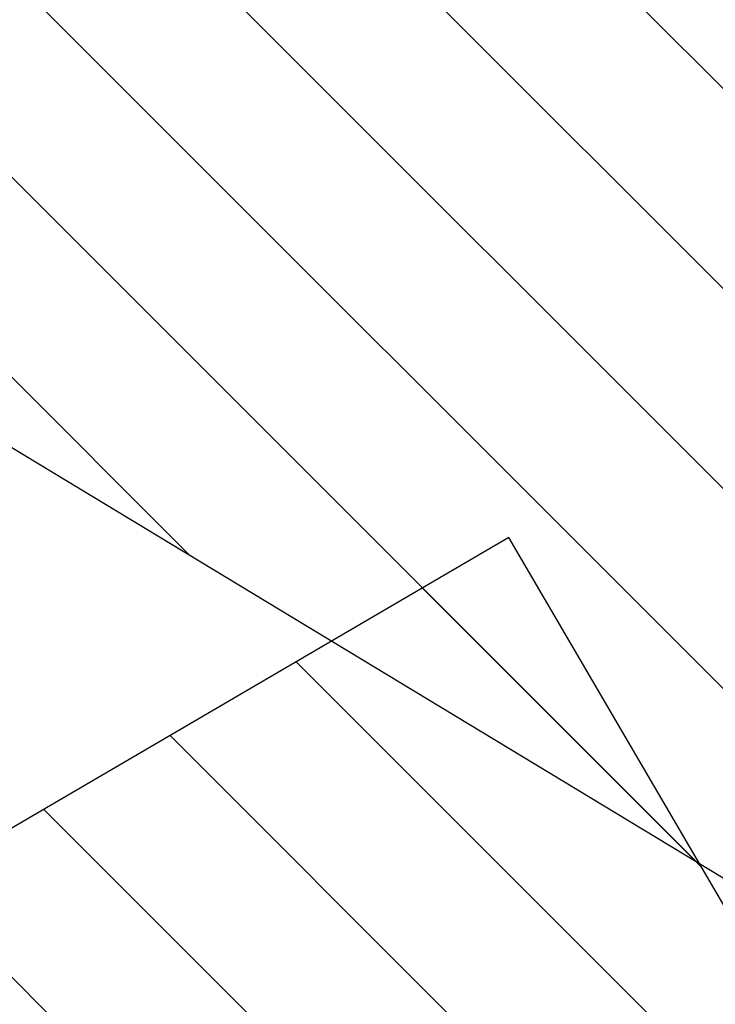
# Model space of a CAD drawing. Units: metres. Extents: x -0.017 to 0.096, y 0.002 to 0.09.
# Drawn here: x 0.014 to 0.019, y 0.061 to 0.068 of the extents above; entities that cross this region are included whole.
import ezdxf

# ---------------------------------------------------------------- set-up
doc = ezdxf.new("R2010")
doc.units = ezdxf.units.M
doc.layers.add('TOBOGAN', color=1, linetype='Continuous')

# ---------------------------------------------------------------- blocks, each defined once
blk = doc.blocks.new('SW_HATCH_0')
at = {"color": 0, "linetype": 'Continuous', "lineweight": 18}
for p, q in [((-0.0037906, -0.0062673), (-0.0159283, 0.0058704)), ((-0.0043321, -0.0071626), (-0.0164698, 0.0049751)), ((-0.004965, -0.0079666), (-0.0170114, 0.0040798)), ((-0.0086009, -0.0057675), (-0.0175529, 0.0031845)), ((-0.0122368, -0.0035685), (-0.0180944, 0.0022891)), ((-0.0158727, -0.0013694), (-0.0186359, 0.0013938))]:
    blk.add_line(p, q, dxfattribs=at)
blk = doc.blocks.new('SW_HATCH_1')
at = {"color": 0, "linetype": 'Continuous', "lineweight": 18}
for p, q in [((0, 0), (-0.002002, 0.002002)), ((0.002019, -0.0034558), (-0.0029089, 0.0014721)), ((0.0039589, -0.0068326), (-0.0038159, 0.0009422)), ((0.0030519, -0.0073624), (-0.0047229, 0.0004124)), ((0.002145, -0.0078923), (-0.0056298, -0.0001175))]:
    blk.add_line(p, q, dxfattribs=at)

msp = doc.modelspace()

# ---------------------------------------------------------------- linework, layer by layer
at = {"layer": 'TOBOGAN'}
for p, q in [((0.0122452, 0.0658465), (0.026507, 0.0572207)), ((0.0177854, 0.0640093), (0.009151, 0.0589648)), ((0.0231502, 0.0548265), (0.0177854, 0.0640093))]:
    msp.add_line(p, q, dxfattribs=at)

# ---------------------------------------------------------------- block references
at = {"color": 1, "linetype": 'Continuous', "lineweight": 18}
for name, p in [('SW_HATCH_0', (0.0313646, 0.0652522)), ('SW_HATCH_1', (0.0191668, 0.0616447))]:
    msp.add_blockref(name, p, dxfattribs=at)

doc.saveas('drawing.dxf')
